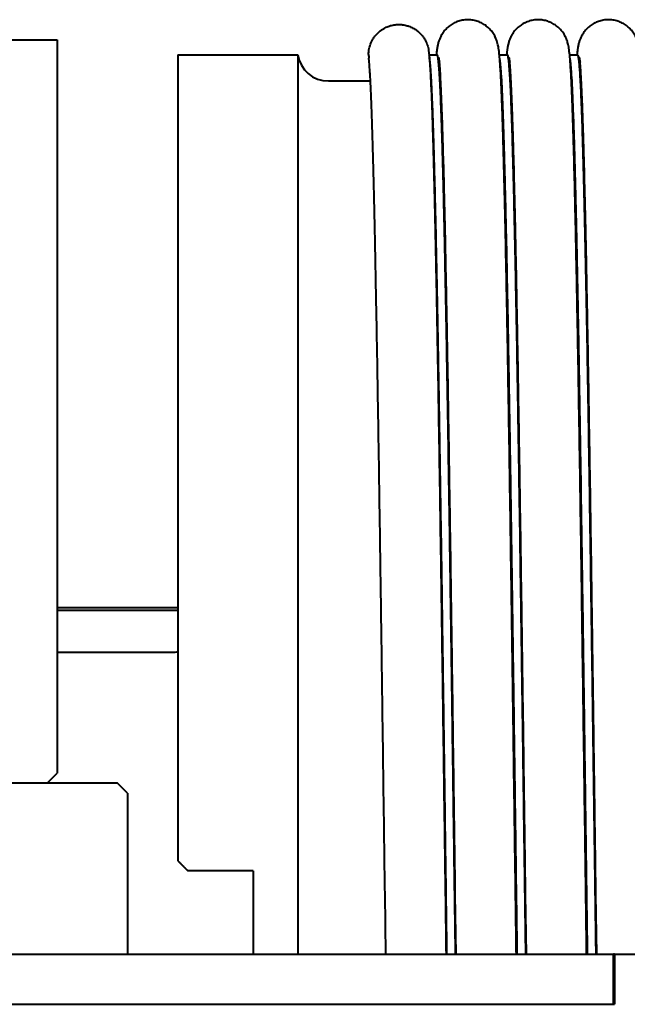
# Model space of a CAD drawing. Units: millimetres. Extents: x -102 to 403, y 48 to 497.
# Drawn here: x 292 to 307, y 410 to 434 of the extents above; entities that cross this region are included whole.
import ezdxf

# ---------------------------------------------------------------- set-up
doc = ezdxf.new("R2010")
doc.units = ezdxf.units.MM
doc.linetypes.add('K5LT_BASIC', pattern=[0])
doc.layers.add('Системный слой', color=7, linetype='Continuous')

msp = doc.modelspace()

# ---------------------------------------------------------------- linework, layer by layer
at = {"layer": 'Системный слой', "color": 150, "linetype": 'K5LT_BASIC', "lineweight": 40, "true_color": 0x0080ff}
for p, q in [((290.6238, 433.9681), (293.2488, 433.9681)), ((293.2488, 433.9681), (293.2488, 415.7181)), ((296.2488, 433.5931), (296.2488, 413.5423)), ((296.2488, 433.5931), (299.234, 433.5931)), ((299.234, 433.5931), (299.234, 411.2181)), ((302.5137, 433.487), (302.5137, 433.5931)), ((302.5137, 433.5931), (302.7047, 433.5931)), ((304.2544, 433.5931), (304.4547, 433.5931)), ((306.0044, 433.5931), (306.2047, 433.5931)), ((306.2047, 433.5931), (306.2047, 433.5931)), ((299.9988, 432.9431), (301.0447, 432.9431)), ((293.2488, 419.8431), (295.8738, 419.8431)), ((295.8738, 419.7681), (293.2488, 419.7681)), ((295.8738, 419.8431), (296.2488, 419.8431)), ((296.2488, 419.7681), (295.8738, 419.7681)), ((295.8738, 418.7181), (293.2488, 418.7181)), ((292.9988, 415.4681), (293.2488, 415.7181)), ((294.7488, 415.4681), (291.9988, 415.4681)), ((294.9988, 415.2181), (294.7488, 415.4681)), ((294.9988, 415.2181), (294.9988, 411.2181)), ((298.1238, 413.2901), (296.4988, 413.2901)), ((298.1238, 413.2901), (298.1238, 411.2181)), ((301.427, 411.2181), (301.4072, 412.7096)), ((303.177, 411.2181), (303.1572, 412.7102)), ((304.927, 411.2181), (304.9072, 412.7085)), ((306.677, 411.2181), (306.6572, 412.712)), ((264.6488, 411.2181), (307.0988, 411.2181)), ((307.0988, 409.9681), (307.0988, 411.2181)), ((307.1238, 411.2181), (307.0988, 411.2181)), ((307.1238, 411.2181), (307.1238, 409.9681)), ((307.1238, 411.2181), (314.6238, 411.2181)), ((264.6238, 409.9681), (307.1238, 409.9681)), ((264.6488, 409.9681), (307.0988, 409.9681))]:
    msp.add_line(p, q, dxfattribs=at)
for centre, radius, start, end in [((299.9988, 433.7181), 0.775, 189.2818, 270), ((301.7407, 433.6021), 0.7417, 179.99993, 187.2311), ((301.7488, 433.7181), 0.775, 348.21537, 350.7182)]:
    msp.add_arc(centre, radius, start, end, dxfattribs=at)
for points, knots in [([(304.6772, 411.2181), (304.6739, 411.4629), (304.6706, 411.7086), (304.6554, 412.855), (304.6435, 413.7581), (304.6195, 415.5544), (304.6076, 416.4477), (304.5881, 417.8805), (304.5806, 418.4256), (304.5685, 419.3031), (304.5638, 419.6327), (304.5471, 420.8159), (304.535, 421.6505), (304.5107, 423.2783), (304.4984, 424.0707), (304.4738, 425.5877), (304.4614, 426.312), (304.4367, 427.6819), (304.4242, 428.3271), (304.4012, 429.4343), (304.3906, 429.9093), (304.3725, 430.6535), (304.365, 430.942), (304.3532, 431.3635), (304.3489, 431.5054), (304.3433, 431.6957), (304.342, 431.7383), (304.3359, 431.9309), (304.3312, 432.0722), (304.3227, 432.3121), (304.319, 432.4136), (304.3114, 432.6062), (304.3076, 432.6973), (304.3, 432.8691), (304.2962, 432.9498), (304.2886, 433.1009), (304.2847, 433.1711), (304.277, 433.3015), (304.273, 433.3616), (304.268, 433.4309), (304.267, 433.4446), (304.2657, 433.4609), (304.2655, 433.464), (304.2617, 433.509), (304.2581, 433.5519), (304.2529, 433.609), (304.2514, 433.6227), (304.244, 433.6912), (304.2382, 433.7387), (304.2224, 433.8262), (304.2159, 433.8609), (304.1907, 433.9447), (304.1778, 433.9848), (304.1352, 434.0714), (304.1156, 434.1065), (304.0687, 434.1733), (304.0442, 434.204), (303.9898, 434.2608), (303.9612, 434.2868), (303.8992, 434.3344), (303.8664, 434.356), (303.7969, 434.394), (303.7604, 434.4104), (303.6846, 434.4374), (303.6453, 434.4479), (303.5652, 434.4626), (303.5244, 434.4667), (303.4425, 434.4682), (303.4014, 434.4656), (303.3206, 434.4538), (303.2808, 434.4447), (303.2037, 434.4203), (303.1666, 434.4052), (303.0958, 434.3696), (303.062, 434.3491), (302.9993, 434.3043), (302.9709, 434.2802), (302.919, 434.2303), (302.8947, 434.2029), (302.8518, 434.1481), (302.8338, 434.121), (302.8016, 434.0669), (302.7882, 434.0401), (302.7639, 433.9861), (302.7549, 433.9615), (302.7372, 433.9089), (302.7308, 433.8847), (302.7176, 433.8303), (302.7128, 433.8046), (302.7019, 433.7405), (302.6972, 433.7049), (302.69, 433.6428), (302.6875, 433.6183), (302.685, 433.5931)], [142.6256899, 142.6256899, 142.6256899, 142.6256899, 146.1378555, 146.1378555, 159.0254833, 159.0254833, 171.9259492, 171.9259492, 180.0161601, 180.0161601, 185.0100016, 185.0100016, 198.0306118, 198.0306118, 211.2679362, 211.2679362, 224.552131, 224.552131, 237.9454483, 237.9454483, 249.3805787, 249.3805787, 257.4344932, 257.4344932, 262.0133542, 262.0133542, 263.4757791, 263.4757791, 268.5109966, 268.5109966, 272.5397965, 272.5397965, 276.5685963, 276.5685963, 280.5973961, 280.5973961, 284.6255344, 284.6255344, 288.6515009, 288.6515009, 289.672806, 289.672806, 289.8912466, 289.8912466, 293.377644, 293.377644, 294.7145411, 294.7145411, 299.7562761, 299.7562761, 302.7738961, 302.7738961, 304.6291085, 304.6291085, 305.6192242, 305.6192242, 306.3703603, 306.3703603, 307.0315207, 307.0315207, 307.6628996, 307.6628996, 308.2858406, 308.2858406, 308.90803, 308.90803, 309.5314129, 309.5314129, 310.1554498, 310.1554498, 310.7788715, 310.7788715, 311.4011549, 311.4011549, 312.0212848, 312.0212848, 312.6408458, 312.6408458, 313.3023772, 313.3023772, 314.001488, 314.001488, 314.8410299, 314.8410299, 315.9160256, 315.9160256, 317.4866445, 317.4866445, 319.8431589, 319.8431589, 323.5128075, 323.5128075, 325.7710994, 325.7710994, 325.7710994, 325.7710994]), ([(306.4272, 411.2181), (306.4179, 411.9181), (306.4086, 412.6188), (306.3874, 414.2178), (306.3754, 415.1145), (306.3515, 416.8987), (306.3394, 417.786), (306.326, 418.7608), (306.3245, 418.8664), (306.3124, 419.7267), (306.3016, 420.4984), (306.2788, 422.0731), (306.2667, 422.8843), (306.2422, 424.4591), (306.2299, 425.2216), (306.2054, 426.6547), (306.1933, 427.3265), (306.1691, 428.5858), (306.1569, 429.1731), (306.1363, 430.0862), (306.1279, 430.4368), (306.1129, 431.0165), (306.1064, 431.2551), (306.0981, 431.5365), (306.0964, 431.595), (306.0908, 431.775), (306.0868, 431.9011), (306.0782, 432.159), (306.0735, 432.2916), (306.065, 432.5156), (306.0612, 432.61), (306.0537, 432.7885), (306.0499, 432.8725), (306.0422, 433.0301), (306.0384, 433.1038), (306.0307, 433.2408), (306.0268, 433.3041), (306.0218, 433.3773), (306.0208, 433.3917), (306.0184, 433.4264), (306.0169, 433.4471), (306.0118, 433.5096), (306.008, 433.5493), (306.0043, 433.5938), (306.0043, 433.5943), (305.9987, 433.6516), (305.9931, 433.7011), (305.9787, 433.7947), (305.9728, 433.8338), (305.945, 433.9318), (305.9334, 433.9706), (305.8918, 434.0589), (305.8732, 434.0939), (305.8272, 434.1621), (305.8035, 434.1928), (305.7503, 434.2506), (305.7222, 434.2771), (305.6612, 434.3258), (305.6288, 434.3481), (305.5602, 434.3873), (305.524, 434.4045), (305.4488, 434.4329), (305.4098, 434.4442), (305.3301, 434.4604), (305.2894, 434.4653), (305.2076, 434.4685), (305.1665, 434.4667), (305.0854, 434.4565), (305.0453, 434.4481), (304.9677, 434.4253), (304.9301, 434.4108), (304.8585, 434.3765), (304.8246, 434.3568), (304.7611, 434.3133), (304.7317, 434.2896), (304.6776, 434.2391), (304.6534, 434.2127), (304.61, 434.1592), (304.5915, 434.1324), (304.5577, 434.0778), (304.5437, 434.0509), (304.5184, 433.997), (304.509, 433.9724), (304.4903, 433.9192), (304.4838, 433.8957), (304.47, 433.8414), (304.4647, 433.8147), (304.453, 433.7485), (304.448, 433.7113), (304.4403, 433.6462), (304.4377, 433.6198), (304.435, 433.5931)], [142.1672141, 142.1672141, 142.1672141, 142.1672141, 152.2054313, 152.2054313, 165.0762735, 165.0762735, 178.07533, 178.07533, 179.6279658, 179.6279658, 191.2069434, 191.2069434, 204.2952871, 204.2952871, 217.6240617, 217.6240617, 230.690686, 230.690686, 243.7979534, 243.7979534, 252.8766676, 252.8766676, 259.9374793, 259.9374793, 261.7763243, 261.7763243, 265.9905004, 265.9905004, 271.0355965, 271.0355965, 275.0723977, 275.0723977, 279.1091989, 279.1091989, 283.146, 283.146, 287.1820185, 287.1820185, 288.1989541, 288.1989541, 289.6807216, 289.6807216, 293.1955082, 293.1955082, 293.2493246, 293.2493246, 298.2996951, 298.2996951, 302.334973, 302.334973, 304.3191903, 304.3191903, 305.3515919, 305.3515919, 306.1163764, 306.1163764, 306.7851977, 306.7851977, 307.4209069, 307.4209069, 308.0463192, 308.0463192, 308.6698248, 308.6698248, 309.2941347, 309.2941347, 309.9193656, 309.9193656, 310.5443714, 310.5443714, 311.1682123, 311.1682123, 311.7917557, 311.7917557, 312.4197259, 312.4197259, 313.0596001, 313.0596001, 313.7576646, 313.7576646, 314.570783, 314.570783, 315.6104201, 315.6104201, 317.0706379, 317.0706379, 319.398936, 319.398936, 323.239053, 323.239053, 325.6616531, 325.6616531, 325.6616531, 325.6616531]), ([(308.1772, 411.2181), (308.1678, 411.9251), (308.1584, 412.6328), (308.137, 414.2423), (308.1251, 415.1425), (308.1011, 416.9264), (308.0891, 417.81), (308.0758, 418.7744), (308.0744, 418.8731), (308.0622, 419.7343), (308.0514, 420.5142), (308.0285, 422.0959), (308.0163, 422.9066), (307.9919, 424.4783), (307.9796, 425.2384), (307.9552, 426.669), (307.943, 427.3408), (307.9188, 428.5991), (307.9066, 429.1857), (307.8861, 430.0973), (307.8776, 430.4474), (307.8627, 431.0262), (307.8561, 431.2646), (307.8479, 431.5426), (307.8463, 431.5959), (307.8443, 431.6617), (307.844, 431.6733), (307.8416, 431.7495), (307.8396, 431.8125), (307.8337, 431.9974), (307.8297, 432.115), (307.8208, 432.3657), (307.8159, 432.4956), (307.8059, 432.7376), (307.801, 432.8496), (307.7922, 433.0301), (307.7885, 433.1026), (307.7809, 433.2365), (307.7772, 433.2981), (307.7721, 433.3737), (307.7708, 433.3918), (307.7682, 433.4284), (307.7669, 433.4476), (307.7618, 433.5088), (307.758, 433.5492), (307.7542, 433.595), (307.7541, 433.5964), (307.7484, 433.6546), (307.7428, 433.704), (307.7281, 433.798), (307.7223, 433.8372), (307.6934, 433.9368), (307.6815, 433.9756), (307.6399, 434.0627), (307.621, 434.0977), (307.5747, 434.1655), (307.5508, 434.1962), (307.4972, 434.2537), (307.469, 434.28), (307.4077, 434.3285), (307.3753, 434.3504), (307.3064, 434.3893), (307.2702, 434.4062), (307.1948, 434.4343), (307.1558, 434.4453), (307.0759, 434.4611), (307.0352, 434.4658), (306.9534, 434.4685), (306.9124, 434.4665), (306.8313, 434.4558), (306.7914, 434.4473), (306.7139, 434.424), (306.6764, 434.4093), (306.6051, 434.3747), (306.5713, 434.3549), (306.5081, 434.311), (306.479, 434.2873), (306.4253, 434.2367), (306.4012, 434.2102), (306.358, 434.1565), (306.3397, 434.1298), (306.3063, 434.0753), (306.2924, 434.0483), (306.2673, 433.9943), (306.2581, 433.97), (306.2397, 433.9168), (306.2332, 433.8934), (306.2195, 433.839), (306.2143, 433.8121), (306.2025, 433.7452), (306.1975, 433.7074), (306.19, 433.643), (306.1875, 433.6183), (306.185, 433.5931)], [139.5625564, 139.5625564, 139.5625564, 139.5625564, 149.5214026, 149.5214026, 162.2156091, 162.2156091, 174.9360238, 174.9360238, 176.3617611, 176.3617611, 187.8548273, 187.8548273, 200.7125337, 200.7125337, 213.7749206, 213.7749206, 226.6160995, 226.6160995, 239.491842, 239.491842, 248.4101182, 248.4101182, 255.3461981, 255.3461981, 257.0562438, 257.0562438, 257.4380437, 257.4380437, 259.5298893, 259.5298893, 263.7135805, 263.7135805, 268.9078618, 268.9078618, 274.1021431, 274.1021431, 278.0046847, 278.0046847, 281.8434574, 281.8434574, 283.0944496, 283.0944496, 284.442759, 284.442759, 287.9126635, 287.9126635, 288.0556495, 288.0556495, 293.0168493, 293.0168493, 296.9808361, 296.9808361, 298.8671146, 298.8671146, 299.8680268, 299.8680268, 300.6153333, 300.6153333, 301.2698262, 301.2698262, 301.8928101, 301.8928101, 302.5064141, 302.5064141, 303.1187156, 303.1187156, 303.7319398, 303.7319398, 304.3457577, 304.3457577, 304.9593922, 304.9593922, 305.5720615, 305.5720615, 306.1846813, 306.1846813, 306.8014673, 306.8014673, 307.4326283, 307.4326283, 308.1189223, 308.1189223, 308.925456, 308.925456, 309.9552762, 309.9552762, 311.4075018, 311.4075018, 313.7329292, 313.7329292, 317.5708469, 317.5708469, 319.8069, 319.8069, 319.8069, 319.8069]), ([(300.9989, 433.6021), (300.9989, 433.642), (301.0038, 433.7024), (301.0192, 433.7775), (301.0349, 433.8328), (301.0558, 433.8898), (301.0866, 433.955), (301.1289, 434.0249), (301.1837, 434.0956), (301.2479, 434.1599), (301.315, 434.2127), (301.3775, 434.2517), (301.4335, 434.2802), (301.487, 434.3025), (301.5432, 434.321), (301.6177, 434.339), (301.7053, 434.3499), (301.7861, 434.3492), (301.8534, 434.3425), (301.921, 434.3309), (302.0081, 434.3058), (302.1015, 434.2646), (302.1871, 434.2116), (302.2595, 434.1525), (302.3188, 434.091), (302.3721, 434.0219), (302.4148, 433.9505), (302.4577, 433.8556), (302.4815, 433.7728), (302.4911, 433.7119), (302.4929, 433.6975)], [0, 0, 0, 0, 1.6516988, 2.4956375, 3.1647289, 4.0245657, 5.001995, 6.1376847, 7.3888809, 8.6829732, 9.8763412, 10.8954852, 11.7112079, 12.4594646, 13.2779983, 14.143196, 15.6089683, 16.8952783, 17.4593956, 18.3881848, 19.7136719, 21.1811077, 22.5818234, 23.8521545, 25.0275982, 26.1010528, 27.4511604, 28.4564774, 30.3984022, 31, 31, 31, 31]), ([(302.4929, 433.6975), (302.4983, 433.6544), (302.5027, 433.6067), (302.5087, 433.5481), (302.5098, 433.5347), (302.5118, 433.5104), (302.5128, 433.4997), (302.5143, 433.4791), (302.5149, 433.4726), (302.519, 433.4153), (302.5225, 433.3686), (302.5309, 433.2387), (302.5357, 433.1546), (302.5443, 432.9886), (302.5482, 432.9096), (302.5558, 432.7411), (302.5596, 432.6517), (302.5671, 432.4624), (302.5709, 432.3625), (302.5784, 432.1525), (302.5822, 432.0424), (302.5869, 431.8984), (302.5878, 431.8693), (302.5907, 431.7779), (302.5927, 431.715), (302.5974, 431.5599), (302.6001, 431.469), (302.6038, 431.3422), (302.6047, 431.3093), (302.6112, 431.0771), (302.6169, 430.8668), (302.6244, 430.5721), (302.6262, 430.4972), (302.6356, 430.1169), (302.6431, 429.7934), (302.658, 429.1105), (302.6655, 428.7511), (302.6777, 428.1398), (302.6823, 427.8981), (302.6963, 427.1542), (302.7057, 426.6333), (302.7274, 425.3712), (302.7397, 424.613), (302.7644, 423.0341), (302.7767, 422.2137), (302.8004, 420.5877), (302.8117, 419.7694), (302.8239, 418.9077), (302.8248, 418.8447), (302.8377, 417.9127), (302.8498, 417.0254), (302.8739, 415.2274), (302.886, 414.3166), (302.9078, 412.6752), (302.9175, 411.9463), (302.9272, 411.2181)], [0, 0, 0, 0, 4.2165096, 4.2165096, 5.2743049, 5.2743049, 6.1969143, 6.1969143, 6.7786651, 6.7786651, 10.3008877, 10.3008877, 15.3258104, 15.3258104, 19.3438094, 19.3438094, 23.3604197, 23.3604197, 27.3760164, 27.3760164, 31.3916131, 31.3916131, 32.3944511, 32.3944511, 34.5082626, 34.5082626, 37.4128859, 37.4128859, 38.4154276, 38.4154276, 44.436404, 44.436404, 46.4422548, 46.4422548, 54.4690821, 54.4690821, 62.4959093, 62.4959093, 67.5136648, 67.5136648, 77.5491758, 77.5491758, 90.8156713, 90.8156713, 104.0352672, 104.0352672, 116.2345943, 116.2345943, 117.1544887, 117.1544887, 130.1024804, 130.1024804, 143.1133616, 143.1133616, 153.5008931, 153.5008931, 153.5008931, 153.5008931]), ([(301.4072, 412.7096), (301.3954, 413.6052), (301.3835, 414.5007), (301.3595, 416.2927), (301.3474, 417.1888), (301.3312, 418.3712), (301.3271, 418.6729), (301.315, 419.5351), (301.3071, 420.1028), (301.287, 421.5034), (301.2749, 422.3275), (301.2504, 423.9282), (301.2381, 424.704), (301.2135, 426.1783), (301.2012, 426.8768), (301.1809, 427.9606), (301.1729, 428.3705), (301.1537, 429.304), (301.1425, 429.8086), (301.1239, 430.5775), (301.1164, 430.8659), (301.1034, 431.3355), (301.0979, 431.5255), (301.0876, 431.8526), (301.083, 431.9932), (301.0747, 432.2313), (301.071, 432.3318), (301.0636, 432.522), (301.0599, 432.6117), (301.0526, 432.7798), (301.0489, 432.8583), (301.0451, 432.9351), (301.0449, 432.9394), (301.0412, 433.0063), (301.0378, 433.0741), (301.0335, 433.147), (301.0326, 433.1619), (301.0273, 433.2489), (301.0229, 433.3121), (301.0134, 433.4307), (301.0083, 433.4811), (301.0048, 433.5087)], [0, 0, 0, 0, 12.8454289, 12.8454289, 25.9141681, 25.9141681, 30.3834876, 30.3834876, 38.9657009, 38.9657009, 52.0899162, 52.0899162, 65.4067728, 65.4067728, 78.6886953, 78.6886953, 87.3726111, 87.3726111, 99.4764459, 99.4764459, 107.5439435, 107.5439435, 113.5935593, 113.5935593, 118.6343242, 118.6343242, 122.6665143, 122.6665143, 126.6982804, 126.6982804, 130.729574, 130.729574, 130.9543742, 130.9543742, 134.7608676, 134.7608676, 135.767822, 135.767822, 140.8036831, 140.8036831, 147.0807715, 147.0807715, 147.0807715, 147.0807715]), ([(302.5155, 433.4645), (302.5211, 433.4176), (302.5325, 433.2969), (302.5479, 433.0648), (302.5616, 432.8045), (302.5759, 432.4903), (302.5907, 432.1088), (302.6036, 431.7218), (302.6148, 431.3591), (302.6263, 430.9565), (302.638, 430.5092), (302.6502, 430.0147), (302.6628, 429.4707), (302.6784, 428.7509), (302.6944, 427.9589), (302.7106, 427.0965), (302.7244, 426.3244), (302.7384, 425.5125), (302.7524, 424.6664), (302.7694, 423.6049), (302.7864, 422.5012), (302.8033, 421.3629), (302.8172, 420.3935), (302.8334, 419.2511), (302.849, 418.1399), (302.8704, 416.5783), (302.8911, 415.0404), (302.9118, 413.4858), (302.9283, 412.2456), (302.9377, 411.5487), (302.9421, 411.2181)], [0, 0, 0, 0, 1.2277523, 2.4860609, 3.3484787, 4.225779, 5.5957745, 6.5518375, 7.0424268, 8.0370678, 9.0702929, 9.5992413, 10.6929784, 11.8220819, 12.9810028, 14.1698797, 15.3806492, 15.9925812, 17.2179797, 18.4452246, 19.6780992, 20.9106765, 22.1331239, 22.734219, 24.4507543, 25.5087964, 27.3942205, 28.9711641, 30.0360928, 31, 31, 31, 31]), ([(303.1623, 411.2181), (303.1516, 412.016), (303.1373, 413.0957), (303.1151, 414.7527), (303.0973, 416.0758), (303.0742, 417.7694), (303.0567, 419.0417), (303.0405, 420.1869), (303.0281, 421.0411), (303.013, 422.0642), (302.9976, 423.0843), (302.9819, 424.0876), (302.9661, 425.0647), (302.9503, 426.0045), (302.9344, 426.8993), (302.9186, 427.7449), (302.9054, 428.4076), (302.8941, 428.9537), (302.8846, 429.3963), (302.8742, 429.8549), (302.8647, 430.2524), (302.8532, 430.7074), (302.842, 431.1172), (302.829, 431.5568), (302.8169, 431.9309), (302.8035, 432.3023), (302.7915, 432.5934), (302.7813, 432.8135), (302.773, 432.973), (302.7628, 433.1487), (302.7498, 433.3318), (302.7347, 433.4829), (302.7195, 433.5732), (302.7098, 433.5931), (302.7047, 433.5931)], [0, 0, 0, 0, 2.4469858, 3.2998612, 5.0829826, 6.5275545, 8.5908895, 9.1365634, 10.2529452, 11.4103507, 12.5917176, 13.7933356, 15.0052643, 16.2235361, 17.4364515, 18.6414784, 19.8454541, 20.4464039, 21.2460559, 22.0438634, 22.8404792, 23.4356985, 24.6810092, 25.3935129, 26.42226, 27.4478726, 28.4693311, 29.1680107, 29.8034911, 30.3760515, 31.5237044, 32.7692662, 33.8379367, 35, 35, 35, 35]), ([(302.7275, 433.5234), (302.7275, 433.5232), (302.7257, 433.515), (302.7506, 433.441), (302.7569, 433.4235), (302.7655, 433.4035)], [0, 0, 0, 0, 5.3475851, 5.3475851, 6.5513115, 6.5513115, 6.5513115, 6.5513115]), ([(303.1572, 412.7102), (303.1552, 412.8645), (303.1531, 413.0188), (303.1475, 413.443), (303.1439, 413.7128), (303.1332, 414.5213), (303.126, 415.059), (303.1068, 416.4943), (303.0947, 417.3866), (303.0794, 418.4995), (303.0762, 418.7369), (303.0641, 419.5996), (303.0552, 420.2351), (303.0342, 421.6928), (303.0221, 422.5111), (302.9977, 424.1018), (302.9854, 424.8731), (302.9639, 426.1476), (302.9548, 426.668), (302.9336, 427.8277), (302.9215, 428.449), (302.8991, 429.5103), (302.8889, 429.9634), (302.8712, 430.6832), (302.8638, 430.9669), (302.8507, 431.428), (302.8452, 431.6143), (302.835, 431.9344), (302.8303, 432.0718), (302.822, 432.304), (302.8183, 432.4019), (302.8109, 432.5868), (302.8073, 432.6738), (302.7999, 432.8366), (302.7963, 432.9124), (302.789, 433.0524), (302.7854, 433.1166), (302.7783, 433.2328), (302.7747, 433.2849), (302.7705, 433.3419), (302.7696, 433.3528), (302.7677, 433.3775), (302.7665, 433.3923), (302.7626, 433.434), (302.7596, 433.4669), (302.7546, 433.5116), (302.7524, 433.5259), (302.7521, 433.5277)], [0, 0, 0, 0, 2.2100843, 2.2100843, 6.0777319, 6.0777319, 13.8130272, 13.8130272, 26.8346991, 26.8346991, 30.3414764, 30.3414764, 39.9190245, 39.9190245, 52.9980449, 52.9980449, 66.3095706, 66.3095706, 76.1365282, 76.1365282, 89.2336606, 89.2336606, 100.3141734, 100.3141734, 108.3715014, 108.3715014, 114.413544, 114.413544, 119.4478669, 119.4478669, 123.474689, 123.474689, 127.5007612, 127.5007612, 131.5258784, 131.5258784, 135.5499035, 135.5499035, 139.5739286, 139.5739286, 140.5779504, 140.5779504, 141.9209389, 141.9209389, 145.6059974, 145.6059974, 149.6169723, 149.6169723, 149.6169723, 149.6169723]), ([(304.2653, 433.4666), (304.2709, 433.4206), (304.2792, 433.3327), (304.2904, 433.1783), (304.3016, 432.9986), (304.3157, 432.727), (304.3298, 432.3937), (304.3411, 432.0903), (304.3495, 431.8447), (304.3608, 431.4946), (304.3723, 431.1006), (304.3843, 430.6501), (304.3947, 430.2388), (304.4063, 429.7551), (304.4204, 429.1286), (304.4372, 428.3267), (304.4556, 427.3685), (304.4721, 426.4538), (304.487, 425.5967), (304.4991, 424.8721), (304.5113, 424.1163), (304.5226, 423.3975), (304.5363, 422.5043), (304.5515, 421.4811), (304.5659, 420.4867), (304.5805, 419.4601), (304.5924, 418.6097), (304.6054, 417.6766), (304.6166, 416.8559), (304.6291, 415.9349), (304.645, 414.7449), (304.666, 413.1712), (304.6829, 411.9043), (304.6921, 411.2181)], [0, 0, 0, 0, 1.3340313, 2.0020519, 2.6713421, 4.0128955, 5.3599358, 6.0345942, 6.7089812, 7.3826585, 8.7251991, 9.4641808, 10.2725319, 11.2133678, 12.2172953, 13.6245204, 15.2154556, 16.6476582, 17.5807416, 18.7557378, 19.5304394, 20.4954609, 21.4576794, 22.8020864, 24.1402869, 24.9022121, 26.2926741, 26.9830128, 27.9803845, 28.9743483, 29.9651227, 31.8071377, 34, 34, 34, 34]), ([(304.9123, 411.2181), (304.9048, 411.777), (304.8935, 412.6222), (304.8771, 413.8569), (304.8613, 415.0397), (304.8421, 416.4573), (304.8223, 417.911), (304.8046, 419.1848), (304.7892, 420.2726), (304.7733, 421.376), (304.7537, 422.6879), (304.7307, 424.1738), (304.7074, 425.593), (304.6872, 426.7512), (304.6699, 427.6772), (304.6542, 428.4752), (304.6384, 429.227), (304.6226, 429.9274), (304.6068, 430.572), (304.591, 431.1587), (304.5751, 431.6856), (304.5593, 432.1494), (304.5437, 432.5482), (304.5283, 432.88), (304.5132, 433.1465), (304.4983, 433.3492), (304.4788, 433.5372), (304.4643, 433.5932), (304.4547, 433.5931)], [0, 0, 0, 0, 1.4213539, 2.1438007, 3.133354, 4.4299564, 5.7743743, 6.9073654, 7.7980563, 8.7055849, 9.9401539, 11.5031644, 13.0844228, 14.3737014, 15.3610753, 16.3567374, 17.3606332, 18.3645586, 19.3681269, 20.3712334, 21.3737128, 22.3758057, 23.3665074, 24.3462109, 25.3043883, 26.252204, 27.178952, 29, 29, 29, 29]), ([(304.4775, 433.5233), (304.4776, 433.5231), (304.476, 433.5142), (304.5005, 433.4412), (304.5068, 433.4235), (304.5155, 433.4034)], [0, 0, 0, 0, 5.320144, 5.320144, 6.5280725, 6.5280725, 6.5280725, 6.5280725]), ([(304.9072, 412.7085), (304.9012, 413.1653), (304.8951, 413.6222), (304.8785, 414.8758), (304.8679, 415.6705), (304.8458, 417.3057), (304.8344, 418.1319), (304.8223, 419.0151), (304.8217, 419.0606), (304.8089, 419.9782), (304.7967, 420.8314), (304.7725, 422.487), (304.7603, 423.2895), (304.7358, 424.8433), (304.7235, 425.5936), (304.6988, 427.0128), (304.6864, 427.6816), (304.6682, 428.6016), (304.6623, 428.8886), (304.6462, 429.6442), (304.6359, 430.0905), (304.6192, 430.761), (304.6126, 431.0069), (304.6006, 431.4346), (304.595, 431.6206), (304.5848, 431.9401), (304.5801, 432.0773), (304.5718, 432.309), (304.5681, 432.4067), (304.5608, 432.5912), (304.5571, 432.678), (304.5497, 432.8403), (304.5461, 432.916), (304.5388, 433.0556), (304.5352, 433.1197), (304.5281, 433.2356), (304.5246, 433.2876), (304.5203, 433.3443), (304.5195, 433.3552), (304.5176, 433.379), (304.5165, 433.393), (304.5126, 433.4343), (304.5095, 433.4681), (304.5044, 433.5126), (304.5023, 433.5264), (304.5021, 433.5276)], [0, 0, 0, 0, 6.5441719, 6.5441719, 17.9964728, 17.9964728, 30.351897, 30.351897, 31.0457051, 31.0457051, 44.1520646, 44.1520646, 57.2681151, 57.2681151, 70.6147098, 70.6147098, 83.9517067, 83.9517067, 90.3225887, 90.3225887, 101.4037552, 101.4037552, 108.4543241, 108.4543241, 114.4967599, 114.4967599, 119.5313974, 119.5313974, 123.5585343, 123.5585343, 127.585081, 127.585081, 131.6107218, 131.6107218, 135.6351957, 135.6351957, 139.6596696, 139.6596696, 140.6635767, 140.6635767, 141.9284861, 141.9284861, 145.6919578, 145.6919578, 149.7030709, 149.7030709, 149.7030709, 149.7030709]), ([(306.0154, 433.4656), (306.0211, 433.4184), (306.0296, 433.328), (306.0439, 433.1286), (306.0582, 432.8805), (306.0735, 432.5476), (306.0869, 432.207), (306.0984, 431.8818), (306.1117, 431.4638), (306.1241, 431.0317), (306.1357, 430.5973), (306.1444, 430.2537), (306.1531, 429.8928), (306.1646, 429.3913), (306.1761, 428.8605), (306.1874, 428.3034), (306.196, 427.8635), (306.2051, 427.3842), (306.2161, 426.7894), (306.2286, 426.0859), (306.2423, 425.2844), (306.2569, 424.3953), (306.2742, 423.2987), (306.2924, 422.094), (306.3109, 420.8352), (306.3269, 419.7205), (306.3413, 418.696), (306.3538, 417.7923), (306.3654, 416.9395), (306.3801, 415.8571), (306.3982, 414.5021), (306.4199, 412.8808), (306.4348, 411.7703), (306.4422, 411.2181)], [0, 0, 0, 0, 1.3633208, 2.0455798, 3.4120323, 4.7809709, 5.6945445, 6.6086484, 7.5235188, 8.8987947, 9.5876742, 10.2772867, 10.9677915, 11.6584816, 13.0285692, 13.7036537, 14.3746343, 15.1015259, 15.8883808, 16.9962422, 18.0828051, 19.1479377, 20.4822797, 22.2276012, 23.5174715, 24.8962376, 26.0381583, 26.9504323, 27.8827039, 28.8272921, 30.459345, 32.2349622, 34, 34, 34, 34]), ([(306.6623, 411.2181), (306.6532, 411.8919), (306.6389, 412.9728), (306.619, 414.4684), (306.6036, 415.6151), (306.589, 416.6904), (306.5705, 418.0396), (306.55, 419.5153), (306.5274, 421.0939), (306.5074, 422.4448), (306.4887, 423.6592), (306.4714, 424.738), (306.4557, 425.6855), (306.4399, 426.5964), (306.424, 427.4674), (306.4078, 428.2949), (306.3915, 429.0802), (306.3751, 429.8185), (306.3585, 430.5024), (306.342, 431.1224), (306.3257, 431.6693), (306.3096, 432.1416), (306.2942, 432.5352), (306.2795, 432.855), (306.2657, 433.1043), (306.2525, 433.2951), (306.24, 433.4337), (306.2241, 433.5571), (306.2124, 433.5931), (306.2047, 433.5931)], [0, 0, 0, 0, 1.7726076, 2.8341557, 3.9294832, 4.8003676, 5.6951702, 7.5532024, 8.8379675, 10.1481954, 11.4841113, 12.5091125, 13.5432193, 14.5862983, 15.6292032, 16.6817398, 17.74419, 18.8263419, 19.9184007, 21.0086393, 22.0870107, 23.1321486, 24.155676, 25.1142667, 26.0295445, 26.8798839, 27.7085682, 28.4940593, 30, 30, 30, 30]), ([(306.2275, 433.5235), (306.2276, 433.5233), (306.2261, 433.5144), (306.2504, 433.4416), (306.2568, 433.4238), (306.2655, 433.4036)], [0, 0, 0, 0, 5.3042142, 5.3042142, 6.5182092, 6.5182092, 6.5182092, 6.5182092]), ([(306.6572, 412.712), (306.6565, 412.7665), (306.6558, 412.821), (306.6538, 412.9708), (306.6525, 413.0661), (306.6487, 413.3521), (306.6462, 413.5428), (306.6386, 414.1142), (306.6335, 414.4947), (306.6184, 415.6329), (306.6082, 416.3873), (306.5897, 417.7516), (306.5813, 418.36), (306.5692, 419.2361), (306.5655, 419.4989), (306.5497, 420.6252), (306.5375, 421.4687), (306.5132, 423.1001), (306.5011, 423.8882), (306.4765, 425.4104), (306.4641, 426.1433), (306.4394, 427.5247), (306.427, 428.173), (306.4123, 428.8874), (306.4099, 428.9997), (306.3973, 429.5924), (306.3871, 430.0413), (306.3703, 430.7162), (306.3638, 430.964), (306.3517, 431.3954), (306.3461, 431.5831), (306.3359, 431.9056), (306.3313, 432.044), (306.322, 432.3042), (306.3174, 432.426), (306.3091, 432.6298), (306.3055, 432.7149), (306.2981, 432.8739), (306.2945, 432.9478), (306.2872, 433.084), (306.2836, 433.1463), (306.2792, 433.2166), (306.2783, 433.2303), (306.2733, 433.3057), (306.2695, 433.3509), (306.2652, 433.4073), (306.2649, 433.4098), (306.2607, 433.4586), (306.2563, 433.4979), (306.2527, 433.5243), (306.2529, 433.5231), (306.2521, 433.5277)], [0, 0, 0, 0, 0.7796413, 0.7796413, 2.1440135, 2.1440135, 4.872758, 4.872758, 10.330247, 10.330247, 21.2452249, 21.2452249, 30.2995003, 30.2995003, 34.2894554, 34.2894554, 47.4079497, 47.4079497, 60.5237348, 60.5237348, 73.8852673, 73.8852673, 87.2453886, 87.2453886, 89.7827995, 89.7827995, 100.850879, 100.850879, 107.8930828, 107.8930828, 113.928446, 113.928446, 118.9570885, 118.9570885, 123.9849004, 123.9849004, 128.0063589, 128.0063589, 132.0268407, 132.0268407, 136.0473226, 136.0473226, 137.0504811, 137.0504811, 141.7425559, 141.7425559, 142.0741215, 142.0741215, 147.097762, 147.097762, 149.0920197, 149.0920197, 149.0920197, 149.0920197]), ([(296.2488, 418.7298), (296.2391, 418.7292), (296.2291, 418.7286), (296.1627, 418.7248), (296.1052, 418.7223), (295.9898, 418.719), (295.932, 418.7181), (295.8738, 418.7181)], [0.0204923059, 0.0204923059, 0.0204923059, 0.0204923059, 0.0206138442, 0.0206138442, 0.0213009724, 0.0213009724, 0.0219881005, 0.0219881005, 0.0219881005, 0.0219881005])]:
    msp.add_open_spline(points, degree=3, knots=knots, dxfattribs=at)
msp.add_rational_spline([(296.2488, 413.5423), (296.3321, 413.4583), (296.4154, 413.3742), (296.4988, 413.2901)], [1, 0.999987816644, 0.999987816644, 1], degree=3, dxfattribs=at)

doc.saveas('drawing.dxf')
